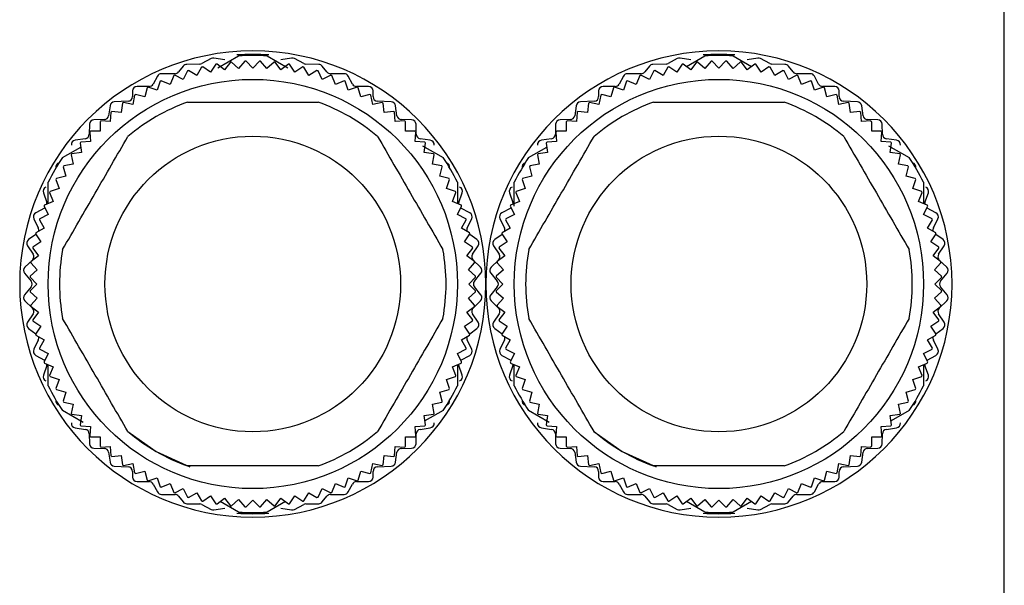
# Model space of a CAD drawing. Units: millimetres. Extents: x 443 to 4022, y 488 to 2662.
# Drawn here: x 3979 to 4022, y 1717 to 1742 of the extents above; entities that cross this region are included whole.
import ezdxf

# ---------------------------------------------------------------- set-up
doc = ezdxf.new("R2010")
doc.units = ezdxf.units.MM

msp = doc.modelspace()

# ---------------------------------------------------------------- linework, layer by layer
at = {"color": 7, "linetype": 'Continuous', "lineweight": 25}
for p, q in [((4022.5, 1714.998), (4022.5, 1744.998)), ((3987.619, 1739.914), (3987.211, 1739.691)), ((3988.215, 1739.851), (3987.743, 1739.935)), ((3987.912, 1739.502), (3988.823, 1740.028)), ((3990.077, 1740.028), (3990.988, 1739.502)), ((3991.157, 1739.935), (3990.685, 1739.851)), ((3991.689, 1739.691), (3991.281, 1739.914)), ((4008.119, 1739.914), (4007.711, 1739.691)), ((4008.715, 1739.851), (4008.243, 1739.935)), ((4008.518, 1739.563), (4009.323, 1740.028)), ((4010.577, 1740.028), (4011.382, 1739.563)), ((4011.657, 1739.935), (4011.185, 1739.851)), ((4012.189, 1739.691), (4011.781, 1739.914)), ((3986.394, 1739.583), (3986.186, 1739.323)), ((3986.581, 1739.368), (3986.396, 1738.994)), ((3987.123, 1739.668), (3986.547, 1739.658)), ((3986.991, 1739.174), (3986.629, 1739.383)), ((3987.2, 1739.536), (3986.991, 1739.174)), ((3987.597, 1739.315), (3987.249, 1739.547)), ((3987.829, 1739.663), (3987.597, 1739.315)), ((3988.21, 1739.416), (3987.878, 1739.671)), ((3988.464, 1739.748), (3988.21, 1739.416)), ((3988.829, 1739.477), (3988.514, 1739.753)), ((3989.104, 1739.792), (3988.829, 1739.477)), ((3989.45, 1739.498), (3989.154, 1739.793)), ((3989.746, 1739.793), (3989.45, 1739.498)), ((3990.071, 1739.477), (3989.796, 1739.792)), ((3990.386, 1739.753), (3990.071, 1739.477)), ((3990.69, 1739.416), (3990.436, 1739.748)), ((3991.022, 1739.671), (3990.69, 1739.416)), ((3991.303, 1739.315), (3991.071, 1739.663)), ((3991.651, 1739.547), (3991.303, 1739.315)), ((3991.909, 1739.174), (3991.7, 1739.536)), ((3992.353, 1739.658), (3991.777, 1739.668)), ((3992.271, 1739.383), (3991.909, 1739.174)), ((3992.504, 1738.994), (3992.319, 1739.368)), ((3992.714, 1739.323), (3992.506, 1739.583)), ((4006.894, 1739.583), (4006.686, 1739.323)), ((4007.081, 1739.368), (4006.896, 1738.994)), ((4007.623, 1739.668), (4007.047, 1739.658)), ((4007.491, 1739.174), (4007.129, 1739.383)), ((4007.7, 1739.536), (4007.491, 1739.174)), ((4008.097, 1739.315), (4007.749, 1739.547)), ((4008.329, 1739.663), (4008.097, 1739.315)), ((4008.71, 1739.416), (4008.378, 1739.671)), ((4008.964, 1739.748), (4008.71, 1739.416)), ((4009.329, 1739.477), (4009.014, 1739.753)), ((4009.604, 1739.792), (4009.329, 1739.477)), ((4009.95, 1739.498), (4009.654, 1739.793)), ((4010.246, 1739.793), (4009.95, 1739.498)), ((4010.571, 1739.477), (4010.296, 1739.792)), ((4010.886, 1739.753), (4010.571, 1739.477)), ((4011.19, 1739.416), (4010.936, 1739.748)), ((4011.522, 1739.671), (4011.19, 1739.416)), ((4011.803, 1739.315), (4011.571, 1739.663)), ((4012.151, 1739.547), (4011.803, 1739.315)), ((4012.409, 1739.174), (4012.2, 1739.536)), ((4012.853, 1739.658), (4012.277, 1739.668)), ((4012.771, 1739.383), (4012.409, 1739.174)), ((4013.004, 1738.994), (4012.819, 1739.368)), ((4013.214, 1739.323), (4013.006, 1739.583)), ((3985.254, 1739.142), (3985.066, 1738.793)), ((3985.815, 1738.775), (3985.428, 1738.934)), ((3986.03, 1739.248), (3985.43, 1739.248)), ((3985.974, 1739.161), (3985.815, 1738.775)), ((3986.396, 1738.994), (3986.021, 1739.178)), ((3992.879, 1739.178), (3992.504, 1738.994)), ((3993.47, 1739.248), (3992.87, 1739.248)), ((3993.085, 1738.775), (3992.926, 1739.161)), ((3993.472, 1738.934), (3993.085, 1738.775)), ((3993.834, 1738.793), (3993.646, 1739.142)), ((4005.754, 1739.142), (4005.566, 1738.793)), ((4006.315, 1738.775), (4005.928, 1738.934)), ((4006.53, 1739.248), (4005.93, 1739.248)), ((4006.474, 1739.161), (4006.315, 1738.775)), ((4006.896, 1738.994), (4006.521, 1739.178)), ((4013.379, 1739.178), (4013.004, 1738.994)), ((4013.97, 1739.248), (4013.37, 1739.248)), ((4013.585, 1738.775), (4013.426, 1739.161)), ((4013.972, 1738.934), (4013.585, 1738.775)), ((4014.334, 1738.793), (4014.146, 1739.142)), ((3984.89, 1738.688), (3984.36, 1738.688)), ((3984.808, 1738.629), (3984.7, 1738.225)), ((3985.248, 1738.518), (3984.852, 1738.652)), ((3985.383, 1738.914), (3985.248, 1738.518)), ((3993.652, 1738.518), (3993.517, 1738.914)), ((3994.048, 1738.652), (3993.652, 1738.518)), ((3994.54, 1738.688), (3994.01, 1738.688)), ((3994.2, 1738.225), (3994.092, 1738.629)), ((4005.39, 1738.688), (4004.86, 1738.688)), ((4005.308, 1738.629), (4005.2, 1738.225)), ((4005.748, 1738.518), (4005.352, 1738.652)), ((4005.883, 1738.914), (4005.748, 1738.518)), ((4014.152, 1738.518), (4014.017, 1738.914)), ((4014.548, 1738.652), (4014.152, 1738.518)), ((4015.04, 1738.688), (4014.51, 1738.688)), ((4014.7, 1738.225), (4014.592, 1738.629)), ((3984.16, 1738.488), (3984.16, 1738.238)), ((3984.254, 1738.307), (3984.172, 1737.897)), ((3984.7, 1738.225), (3984.296, 1738.333)), ((3994.604, 1738.333), (3994.2, 1738.225)), ((3994.728, 1737.897), (3994.646, 1738.307)), ((3994.74, 1738.238), (3994.74, 1738.488)), ((4004.66, 1738.488), (4004.66, 1738.238)), ((4004.754, 1738.307), (4004.672, 1737.897)), ((4005.2, 1738.225), (4004.796, 1738.333)), ((4015.104, 1738.333), (4014.7, 1738.225)), ((4015.228, 1737.897), (4015.146, 1738.307)), ((4015.24, 1738.238), (4015.24, 1738.488)), ((3983.172, 1737.837), (3983.108, 1737.399)), ((3983.97, 1738.038), (3983.36, 1738.007)), ((3983.721, 1737.949), (3983.667, 1737.535)), ((3984.172, 1737.897), (3983.762, 1737.978)), ((3995.138, 1737.978), (3994.728, 1737.897)), ((3995.54, 1738.007), (3994.93, 1738.038)), ((3995.233, 1737.535), (3995.179, 1737.949)), ((3995.792, 1737.399), (3995.728, 1737.837)), ((4003.672, 1737.837), (4003.608, 1737.399)), ((4004.47, 1738.038), (4003.86, 1738.007)), ((4004.221, 1737.949), (4004.167, 1737.535)), ((4004.672, 1737.897), (4004.262, 1737.978)), ((4015.638, 1737.978), (4015.228, 1737.897)), ((4016.04, 1738.007), (4015.43, 1738.038)), ((4015.733, 1737.535), (4015.679, 1737.949)), ((4016.292, 1737.399), (4016.228, 1737.837)), ((3982.914, 1737.228), (3982.466, 1737.218)), ((3983.214, 1737.557), (3983.186, 1737.14)), ((3983.667, 1737.535), (3983.252, 1737.589)), ((3995.648, 1737.589), (3995.233, 1737.535)), ((3995.714, 1737.14), (3995.686, 1737.557)), ((3996.434, 1737.218), (3995.986, 1737.228)), ((4003.414, 1737.228), (4002.966, 1737.218)), ((4003.714, 1737.557), (4003.686, 1737.14)), ((4004.167, 1737.535), (4003.752, 1737.589)), ((4016.148, 1737.589), (4015.733, 1737.535)), ((4016.214, 1737.14), (4016.186, 1737.557)), ((4016.934, 1737.218), (4016.486, 1737.228)), ((3982.27, 1737.022), (3982.26, 1736.583)), ((3982.732, 1737.133), (3982.732, 1736.715)), ((3983.186, 1737.14), (3982.769, 1737.168)), ((3996.131, 1737.168), (3995.714, 1737.14)), ((3996.168, 1736.715), (3996.168, 1737.133)), ((3996.64, 1736.583), (3996.63, 1737.022)), ((4002.77, 1737.022), (4002.76, 1736.583)), ((4003.232, 1737.133), (4003.232, 1736.715)), ((4003.686, 1737.14), (4003.269, 1737.168)), ((4016.631, 1737.168), (4016.214, 1737.14)), ((4016.668, 1736.715), (4016.668, 1737.133)), ((4017.14, 1736.583), (4017.13, 1737.022)), ((3982.088, 1736.39), (3981.642, 1736.326)), ((3982.28, 1736.679), (3982.308, 1736.261)), ((3982.732, 1736.715), (3982.315, 1736.715)), ((3996.585, 1736.715), (3996.168, 1736.715)), ((3996.592, 1736.261), (3996.62, 1736.679)), ((3997.258, 1736.326), (3996.812, 1736.39)), ((4002.588, 1736.39), (4002.142, 1736.326)), ((4002.78, 1736.679), (4002.808, 1736.261)), ((4003.232, 1736.715), (4002.815, 1736.715)), ((4017.085, 1736.715), (4016.668, 1736.715)), ((4017.092, 1736.261), (4017.12, 1736.679)), ((4017.758, 1736.326), (4017.312, 1736.39)), ((3981.077, 1735.556), (3981.882, 1736.02)), ((3981.859, 1736.195), (3981.913, 1735.781)), ((3982.308, 1736.261), (3981.89, 1736.234)), ((3997.01, 1736.234), (3996.592, 1736.261)), ((3996.912, 1736.082), (3997.823, 1735.556)), ((3996.987, 1735.781), (3997.041, 1736.195)), ((4001.577, 1735.556), (4002.382, 1736.02)), ((4002.359, 1736.195), (4002.413, 1735.781)), ((4002.808, 1736.261), (4002.39, 1736.234)), ((4017.51, 1736.234), (4017.092, 1736.261)), ((4017.412, 1736.082), (4018.323, 1735.556)), ((4017.487, 1735.781), (4017.541, 1736.195)), ((3981.469, 1735.686), (3981.551, 1735.276)), ((3981.913, 1735.781), (3981.499, 1735.726)), ((3997.401, 1735.726), (3996.987, 1735.781)), ((3997.349, 1735.276), (3997.431, 1735.686)), ((4001.969, 1735.686), (4002.051, 1735.276)), ((4002.413, 1735.781), (4001.999, 1735.726)), ((4017.901, 1735.726), (4017.487, 1735.781)), ((4017.849, 1735.276), (4017.931, 1735.686)), ((3981.115, 1735.151), (3981.223, 1734.748)), ((3981.551, 1735.276), (3981.141, 1735.194)), ((3997.759, 1735.194), (3997.349, 1735.276)), ((3997.677, 1734.748), (3997.785, 1735.151)), ((4001.615, 1735.151), (4001.723, 1734.748)), ((4002.051, 1735.276), (4001.641, 1735.194)), ((4018.259, 1735.194), (4017.849, 1735.276)), ((4018.177, 1734.748), (4018.285, 1735.151)), ((3981.223, 1734.748), (3980.819, 1734.64)), ((3998.081, 1734.64), (3997.677, 1734.748)), ((4001.723, 1734.748), (4001.319, 1734.64)), ((4018.581, 1734.64), (4018.177, 1734.748)), ((3980.45, 1733.541), (3980.45, 1734.47)), ((3980.93, 1734.199), (3980.534, 1734.065)), ((3980.795, 1734.595), (3980.93, 1734.199)), ((3997.97, 1734.199), (3998.105, 1734.595)), ((3998.366, 1734.065), (3997.97, 1734.199)), ((3998.45, 1734.47), (3998.45, 1733.547)), ((4000.95, 1733.418), (4000.95, 1734.47)), ((4001.43, 1734.199), (4001.034, 1734.065)), ((4001.295, 1734.595), (4001.43, 1734.199)), ((4018.47, 1734.199), (4018.605, 1734.595)), ((4018.866, 1734.065), (4018.47, 1734.199)), ((4018.95, 1734.47), (4018.95, 1733.547)), ((3980.241, 1734.012), (3980.389, 1733.583)), ((3980.513, 1734.019), (3980.673, 1733.633)), ((3998.227, 1733.633), (3998.387, 1734.019)), ((3998.511, 1733.583), (3998.659, 1734.012)), ((4000.741, 1734.012), (4000.889, 1733.583)), ((4001.013, 1734.019), (4001.173, 1733.633)), ((4018.727, 1733.633), (4018.887, 1734.019)), ((4019.011, 1733.583), (4019.159, 1734.012)), ((3980.294, 1733.341), (3979.906, 1733.134)), ((3980.269, 1733.426), (3980.454, 1733.051)), ((3980.673, 1733.633), (3980.287, 1733.473)), ((3980.294, 1733.341), (3980.307, 1733.349)), ((3998.613, 1733.473), (3998.227, 1733.633)), ((3998.446, 1733.051), (3998.631, 1733.426)), ((3998.593, 1733.349), (3998.606, 1733.341)), ((3998.994, 1733.134), (3998.606, 1733.341)), ((4000.794, 1733.341), (4000.406, 1733.134)), ((4000.769, 1733.426), (4000.954, 1733.051)), ((4001.173, 1733.633), (4000.787, 1733.473)), ((4000.794, 1733.341), (4000.807, 1733.349)), ((4019.113, 1733.473), (4018.727, 1733.633)), ((4018.946, 1733.051), (4019.131, 1733.426)), ((4019.093, 1733.349), (4019.106, 1733.341)), ((4019.494, 1733.134), (4019.106, 1733.341)), ((3979.821, 1732.869), (3980.019, 1732.466)), ((3980.454, 1733.051), (3980.079, 1732.867)), ((3998.821, 1732.867), (3998.446, 1733.051)), ((3998.881, 1732.466), (3999.079, 1732.869)), ((4000.321, 1732.869), (4000.519, 1732.466)), ((4000.954, 1733.051), (4000.579, 1732.867)), ((4019.321, 1732.867), (4018.946, 1733.051)), ((4019.381, 1732.466), (4019.579, 1732.869)), ((3980.274, 1732.456), (3979.912, 1732.247)), ((3980.065, 1732.818), (3980.274, 1732.456)), ((3998.626, 1732.456), (3998.835, 1732.818)), ((3998.988, 1732.247), (3998.626, 1732.456)), ((4000.774, 1732.456), (4000.412, 1732.247)), ((4000.565, 1732.818), (4000.774, 1732.456)), ((4019.126, 1732.456), (4019.335, 1732.818)), ((4019.488, 1732.247), (4019.126, 1732.456)), ((3979.911, 1732.182), (3979.592, 1731.949)), ((3979.9, 1732.199), (3980.133, 1731.851)), ((3998.767, 1731.851), (3999, 1732.199)), ((3999.308, 1731.949), (3998.989, 1732.182)), ((4000.411, 1732.182), (4000.092, 1731.949)), ((4000.4, 1732.199), (4000.633, 1731.851)), ((4019.267, 1731.851), (4019.5, 1732.199)), ((4019.808, 1731.949), (4019.489, 1732.182)), ((3979.543, 1731.678), (3979.787, 1731.308)), ((3979.777, 1731.569), (3980.031, 1731.238)), ((3980.133, 1731.851), (3979.785, 1731.619)), ((3999.115, 1731.619), (3998.767, 1731.851)), ((3998.869, 1731.238), (3999.123, 1731.569)), ((3999.113, 1731.308), (3999.357, 1731.678)), ((4000.043, 1731.678), (4000.287, 1731.308)), ((4000.277, 1731.569), (4000.531, 1731.238)), ((4000.633, 1731.851), (4000.285, 1731.619)), ((4019.615, 1731.619), (4019.267, 1731.851)), ((4019.369, 1731.238), (4019.623, 1731.569)), ((4019.613, 1731.308), (4019.857, 1731.678)), ((3980.031, 1731.238), (3979.7, 1730.983)), ((3999.2, 1730.983), (3998.869, 1731.238)), ((4000.531, 1731.238), (4000.2, 1730.983)), ((4019.7, 1730.983), (4019.369, 1731.238)), ((3979.758, 1731.053), (3979.432, 1730.743)), ((3979.695, 1730.933), (3979.97, 1730.619)), ((3998.93, 1730.619), (3999.205, 1730.933)), ((3999.468, 1730.743), (3999.142, 1731.053)), ((4000.258, 1731.053), (3999.932, 1730.743)), ((4000.195, 1730.933), (4000.47, 1730.619)), ((4019.43, 1730.619), (4019.705, 1730.933)), ((4019.968, 1730.743), (4019.642, 1731.053)), ((3979.417, 1730.469), (3979.703, 1730.126)), ((3979.654, 1730.293), (3979.95, 1729.998)), ((3979.97, 1730.619), (3979.656, 1730.343)), ((3999.244, 1730.343), (3998.93, 1730.619)), ((3998.95, 1729.998), (3999.246, 1730.293)), ((3999.197, 1730.126), (3999.483, 1730.469)), ((3999.917, 1730.469), (4000.203, 1730.126)), ((4000.154, 1730.293), (4000.45, 1729.998)), ((4000.47, 1730.619), (4000.156, 1730.343)), ((4019.744, 1730.343), (4019.43, 1730.619)), ((4019.45, 1729.998), (4019.746, 1730.293)), ((4019.697, 1730.126), (4019.983, 1730.469)), ((3979.703, 1729.869), (3979.417, 1729.526)), ((3979.95, 1729.998), (3979.654, 1729.702)), ((3999.246, 1729.702), (3998.95, 1729.998)), ((3999.483, 1729.526), (3999.197, 1729.869)), ((4000.203, 1729.869), (3999.917, 1729.526)), ((4000.45, 1729.998), (4000.154, 1729.702)), ((4019.746, 1729.702), (4019.45, 1729.998)), ((4019.983, 1729.526), (4019.697, 1729.869)), ((3979.656, 1729.652), (3979.97, 1729.376)), ((3998.93, 1729.376), (3999.244, 1729.652)), ((4000.156, 1729.652), (4000.47, 1729.376)), ((4019.43, 1729.376), (4019.744, 1729.652)), ((3979.432, 1729.253), (3979.758, 1728.943)), ((3979.97, 1729.376), (3979.695, 1729.062)), ((3979.7, 1729.012), (3980.031, 1728.758)), ((3998.869, 1728.758), (3999.2, 1729.012)), ((3999.205, 1729.062), (3998.93, 1729.376)), ((3999.142, 1728.943), (3999.468, 1729.253)), ((3999.932, 1729.253), (4000.258, 1728.943)), ((4000.47, 1729.376), (4000.195, 1729.062)), ((4000.2, 1729.012), (4000.531, 1728.758)), ((4019.369, 1728.758), (4019.7, 1729.012)), ((4019.705, 1729.062), (4019.43, 1729.376)), ((4019.642, 1728.943), (4019.968, 1729.253)), ((3979.787, 1728.688), (3979.543, 1728.318)), ((3980.031, 1728.758), (3979.777, 1728.426)), ((3999.123, 1728.426), (3998.869, 1728.758)), ((3999.357, 1728.318), (3999.113, 1728.688)), ((4000.287, 1728.688), (4000.043, 1728.318)), ((4000.531, 1728.758), (4000.277, 1728.426)), ((4019.623, 1728.426), (4019.369, 1728.758)), ((4019.857, 1728.318), (4019.613, 1728.688)), ((3979.785, 1728.377), (3980.133, 1728.144)), ((3980.133, 1728.144), (3979.9, 1727.797)), ((3998.767, 1728.144), (3999.115, 1728.377)), ((3999, 1727.797), (3998.767, 1728.144)), ((4000.285, 1728.377), (4000.633, 1728.144)), ((4000.633, 1728.144), (4000.4, 1727.797)), ((4019.267, 1728.144), (4019.615, 1728.377)), ((4019.5, 1727.797), (4019.267, 1728.144)), ((3979.592, 1728.046), (3979.911, 1727.813)), ((3979.912, 1727.748), (3980.274, 1727.539)), ((3998.626, 1727.539), (3998.988, 1727.748)), ((3998.989, 1727.813), (3999.308, 1728.046)), ((4000.092, 1728.046), (4000.411, 1727.813)), ((4000.412, 1727.748), (4000.774, 1727.539)), ((4019.126, 1727.539), (4019.488, 1727.748)), ((4019.489, 1727.813), (4019.808, 1728.046)), ((3980.019, 1727.529), (3979.821, 1727.126)), ((3980.274, 1727.539), (3980.065, 1727.177)), ((3998.835, 1727.177), (3998.626, 1727.539)), ((3999.079, 1727.126), (3998.881, 1727.529)), ((4000.519, 1727.529), (4000.321, 1727.126)), ((4000.774, 1727.539), (4000.565, 1727.177)), ((4019.335, 1727.177), (4019.126, 1727.539)), ((4019.579, 1727.126), (4019.381, 1727.529)), ((3979.906, 1726.861), (3980.294, 1726.654)), ((3980.079, 1727.129), (3980.454, 1726.944)), ((3980.454, 1726.944), (3980.269, 1726.569)), ((3998.446, 1726.944), (3998.821, 1727.129)), ((3998.631, 1726.569), (3998.446, 1726.944)), ((3998.606, 1726.654), (3998.994, 1726.861)), ((4000.406, 1726.861), (4000.794, 1726.654)), ((4000.579, 1727.129), (4000.954, 1726.944)), ((4000.954, 1726.944), (4000.769, 1726.569)), ((4018.946, 1726.944), (4019.321, 1727.129)), ((4019.131, 1726.569), (4018.946, 1726.944)), ((4019.106, 1726.654), (4019.494, 1726.861)), ((3980.389, 1726.412), (3980.241, 1725.983)), ((3980.287, 1726.522), (3980.673, 1726.362)), ((3980.307, 1726.646), (3980.294, 1726.654)), ((3980.45, 1725.525), (3980.45, 1726.448)), ((3998.227, 1726.362), (3998.613, 1726.522)), ((3998.45, 1726.455), (3998.45, 1725.525)), ((3998.659, 1725.983), (3998.511, 1726.412)), ((3998.606, 1726.654), (3998.593, 1726.646)), ((4000.889, 1726.412), (4000.741, 1725.983)), ((4000.787, 1726.522), (4001.173, 1726.362)), ((4000.807, 1726.646), (4000.794, 1726.654)), ((4000.95, 1725.525), (4000.95, 1726.448)), ((4018.727, 1726.362), (4019.113, 1726.522)), ((4018.95, 1726.455), (4018.95, 1725.525)), ((4019.159, 1725.983), (4019.011, 1726.412)), ((4019.106, 1726.654), (4019.093, 1726.646)), ((3980.673, 1726.362), (3980.513, 1725.976)), ((3998.387, 1725.976), (3998.227, 1726.362)), ((4001.173, 1726.362), (4001.013, 1725.976)), ((4018.887, 1725.976), (4018.727, 1726.362)), ((3980.534, 1725.93), (3980.93, 1725.796)), ((3980.93, 1725.796), (3980.795, 1725.4)), ((3997.97, 1725.796), (3998.366, 1725.93)), ((3998.105, 1725.4), (3997.97, 1725.796)), ((4001.034, 1725.93), (4001.43, 1725.796)), ((4001.43, 1725.796), (4001.295, 1725.4)), ((4018.47, 1725.796), (4018.866, 1725.93)), ((4018.605, 1725.4), (4018.47, 1725.796)), ((3980.819, 1725.356), (3981.223, 1725.248)), ((3981.223, 1725.248), (3981.115, 1724.844)), ((3997.677, 1725.248), (3998.081, 1725.356)), ((3997.785, 1724.844), (3997.677, 1725.248)), ((4001.319, 1725.356), (4001.723, 1725.248)), ((4001.723, 1725.248), (4001.615, 1724.844)), ((4018.177, 1725.248), (4018.581, 1725.356)), ((4018.285, 1724.844), (4018.177, 1725.248)), ((3981.141, 1724.801), (3981.551, 1724.72)), ((3981.551, 1724.72), (3981.469, 1724.31)), ((3997.349, 1724.72), (3997.759, 1724.801)), ((3997.431, 1724.31), (3997.349, 1724.72)), ((4001.641, 1724.801), (4002.051, 1724.72)), ((4002.051, 1724.72), (4001.969, 1724.31)), ((4017.849, 1724.72), (4018.259, 1724.801)), ((4017.931, 1724.31), (4017.849, 1724.72)), ((3981.988, 1723.914), (3981.077, 1724.44)), ((3981.499, 1724.269), (3981.913, 1724.214)), ((3981.913, 1724.214), (3981.859, 1723.8)), ((3996.987, 1724.214), (3997.401, 1724.269)), ((3997.041, 1723.8), (3996.987, 1724.214)), ((3997.823, 1724.44), (3997.018, 1723.975)), ((4002.488, 1723.914), (4001.577, 1724.44)), ((4001.999, 1724.269), (4002.413, 1724.214)), ((4002.413, 1724.214), (4002.359, 1723.8)), ((4017.487, 1724.214), (4017.901, 1724.269)), ((4017.541, 1723.8), (4017.487, 1724.214)), ((4018.323, 1724.44), (4017.518, 1723.975)), ((3981.642, 1723.67), (3982.088, 1723.606)), ((3981.89, 1723.761), (3982.308, 1723.734)), ((3982.26, 1723.412), (3982.27, 1722.973)), ((3982.308, 1723.734), (3982.28, 1723.317)), ((3996.592, 1723.734), (3997.01, 1723.761)), ((3996.62, 1723.317), (3996.592, 1723.734)), ((3996.63, 1722.973), (3996.64, 1723.412)), ((3996.812, 1723.606), (3997.258, 1723.67)), ((4002.142, 1723.67), (4002.588, 1723.606)), ((4002.39, 1723.761), (4002.808, 1723.734)), ((4002.76, 1723.412), (4002.77, 1722.973)), ((4002.808, 1723.734), (4002.78, 1723.317)), ((4017.092, 1723.734), (4017.51, 1723.761)), ((4017.12, 1723.317), (4017.092, 1723.734)), ((4017.13, 1722.973), (4017.14, 1723.412)), ((4017.312, 1723.606), (4017.758, 1723.67)), ((3982.315, 1723.28), (3982.732, 1723.28)), ((3982.732, 1723.28), (3982.732, 1722.862)), ((3996.168, 1723.28), (3996.585, 1723.28)), ((3996.168, 1722.862), (3996.168, 1723.28)), ((4002.815, 1723.28), (4003.232, 1723.28)), ((4003.232, 1723.28), (4003.232, 1722.862)), ((4016.668, 1723.28), (4017.085, 1723.28)), ((4016.668, 1722.862), (4016.668, 1723.28)), ((3982.466, 1722.778), (3982.914, 1722.768)), ((3982.769, 1722.828), (3983.186, 1722.855)), ((3983.108, 1722.597), (3983.172, 1722.159)), ((3983.186, 1722.855), (3983.214, 1722.438)), ((3995.686, 1722.438), (3995.714, 1722.855)), ((3995.714, 1722.855), (3996.131, 1722.828)), ((3995.728, 1722.159), (3995.792, 1722.597)), ((3995.986, 1722.768), (3996.434, 1722.778)), ((4002.966, 1722.778), (4003.414, 1722.768)), ((4003.269, 1722.828), (4003.686, 1722.855)), ((4003.608, 1722.597), (4003.672, 1722.159)), ((4003.686, 1722.855), (4003.714, 1722.438)), ((4016.186, 1722.438), (4016.214, 1722.855)), ((4016.214, 1722.855), (4016.631, 1722.828)), ((4016.228, 1722.159), (4016.292, 1722.597)), ((4016.486, 1722.768), (4016.934, 1722.778)), ((3983.252, 1722.406), (3983.667, 1722.461)), ((3983.667, 1722.461), (3983.721, 1722.046)), ((3983.762, 1722.017), (3984.172, 1722.099)), ((3984.172, 1722.099), (3984.254, 1721.689)), ((3994.646, 1721.689), (3994.728, 1722.099)), ((3994.728, 1722.099), (3995.138, 1722.017)), ((3995.179, 1722.046), (3995.233, 1722.461)), ((3995.233, 1722.461), (3995.648, 1722.406)), ((4003.752, 1722.406), (4004.167, 1722.461)), ((4004.167, 1722.461), (4004.221, 1722.046)), ((4004.262, 1722.017), (4004.672, 1722.099)), ((4004.672, 1722.099), (4004.754, 1721.689)), ((4015.146, 1721.689), (4015.228, 1722.099)), ((4015.228, 1722.099), (4015.638, 1722.017)), ((4015.679, 1722.046), (4015.733, 1722.461)), ((4015.733, 1722.461), (4016.148, 1722.406)), ((3983.36, 1721.988), (3983.97, 1721.957)), ((3984.16, 1721.758), (3984.16, 1721.508)), ((3984.296, 1721.662), (3984.7, 1721.77)), ((3984.7, 1721.77), (3984.808, 1721.367)), ((3994.092, 1721.367), (3994.2, 1721.77)), ((3994.2, 1721.77), (3994.604, 1721.662)), ((3994.74, 1721.508), (3994.74, 1721.758)), ((3994.93, 1721.957), (3995.54, 1721.988)), ((4003.86, 1721.988), (4004.47, 1721.957)), ((4004.66, 1721.758), (4004.66, 1721.508)), ((4004.796, 1721.662), (4005.2, 1721.77)), ((4005.2, 1721.77), (4005.308, 1721.367)), ((4014.592, 1721.367), (4014.7, 1721.77)), ((4014.7, 1721.77), (4015.104, 1721.662)), ((4015.24, 1721.508), (4015.24, 1721.758)), ((4015.43, 1721.957), (4016.04, 1721.988)), ((3984.36, 1721.308), (3984.89, 1721.308)), ((3984.852, 1721.343), (3985.248, 1721.477)), ((3985.066, 1721.202), (3985.254, 1720.853)), ((3985.248, 1721.477), (3985.383, 1721.082)), ((3985.428, 1721.061), (3985.815, 1721.221)), ((3985.815, 1721.221), (3985.974, 1720.835)), ((3992.926, 1720.835), (3993.085, 1721.221)), ((3993.085, 1721.221), (3993.472, 1721.061)), ((3993.517, 1721.082), (3993.652, 1721.477)), ((3993.646, 1720.853), (3993.834, 1721.202)), ((3993.652, 1721.477), (3994.048, 1721.343)), ((3994.01, 1721.308), (3994.54, 1721.308)), ((4004.86, 1721.308), (4005.39, 1721.308)), ((4005.352, 1721.343), (4005.748, 1721.477)), ((4005.566, 1721.202), (4005.754, 1720.853)), ((4005.748, 1721.477), (4005.883, 1721.082)), ((4005.928, 1721.061), (4006.315, 1721.221)), ((4006.315, 1721.221), (4006.474, 1720.835)), ((4013.426, 1720.835), (4013.585, 1721.221)), ((4013.585, 1721.221), (4013.972, 1721.061)), ((4014.017, 1721.082), (4014.152, 1721.477)), ((4014.146, 1720.853), (4014.334, 1721.202)), ((4014.152, 1721.477), (4014.548, 1721.343)), ((4014.51, 1721.308), (4015.04, 1721.308)), ((3985.43, 1720.748), (3986.03, 1720.748)), ((3986.021, 1720.817), (3986.396, 1721.002)), ((3986.396, 1721.002), (3986.581, 1720.627)), ((3986.629, 1720.612), (3986.991, 1720.821)), ((3986.991, 1720.821), (3987.2, 1720.459)), ((3991.7, 1720.459), (3991.909, 1720.821)), ((3991.909, 1720.821), (3992.271, 1720.612)), ((3992.319, 1720.627), (3992.504, 1721.002)), ((3992.504, 1721.002), (3992.879, 1720.817)), ((3992.87, 1720.748), (3993.47, 1720.748)), ((4005.93, 1720.748), (4006.53, 1720.748)), ((4006.521, 1720.817), (4006.896, 1721.002)), ((4006.896, 1721.002), (4007.081, 1720.627)), ((4007.129, 1720.612), (4007.491, 1720.821)), ((4007.491, 1720.821), (4007.7, 1720.459)), ((4012.2, 1720.459), (4012.409, 1720.821)), ((4012.409, 1720.821), (4012.771, 1720.612)), ((4012.819, 1720.627), (4013.004, 1721.002)), ((4013.004, 1721.002), (4013.379, 1720.817)), ((4013.37, 1720.748), (4013.97, 1720.748)), ((3986.186, 1720.673), (3986.394, 1720.413)), ((3986.547, 1720.338), (3987.123, 1720.328)), ((3987.249, 1720.448), (3987.597, 1720.68)), ((3987.597, 1720.68), (3987.829, 1720.333)), ((3987.878, 1720.325), (3988.21, 1720.579)), ((3988.823, 1719.967), (3988.018, 1720.432)), ((3988.21, 1720.579), (3988.464, 1720.247)), ((3988.514, 1720.242), (3988.829, 1720.518)), ((3988.829, 1720.518), (3989.104, 1720.204)), ((3989.154, 1720.202), (3989.45, 1720.498)), ((3989.45, 1720.498), (3989.746, 1720.202)), ((3989.796, 1720.204), (3990.071, 1720.518)), ((3990.071, 1720.518), (3990.386, 1720.242)), ((3990.882, 1720.432), (3990.077, 1719.967)), ((3990.436, 1720.247), (3990.69, 1720.579)), ((3990.69, 1720.579), (3991.022, 1720.325)), ((3991.071, 1720.333), (3991.303, 1720.68)), ((3991.303, 1720.68), (3991.651, 1720.448)), ((3991.777, 1720.328), (3992.353, 1720.338)), ((3992.506, 1720.413), (3992.714, 1720.673)), ((4006.686, 1720.673), (4006.894, 1720.413)), ((4007.047, 1720.338), (4007.623, 1720.328)), ((4007.749, 1720.448), (4008.097, 1720.68)), ((4008.097, 1720.68), (4008.329, 1720.333)), ((4008.378, 1720.325), (4008.71, 1720.579)), ((4009.323, 1719.967), (4008.518, 1720.432)), ((4008.71, 1720.579), (4008.964, 1720.247)), ((4009.014, 1720.242), (4009.329, 1720.518)), ((4009.329, 1720.518), (4009.604, 1720.204)), ((4009.654, 1720.202), (4009.95, 1720.498)), ((4009.95, 1720.498), (4010.246, 1720.202)), ((4010.296, 1720.204), (4010.571, 1720.518)), ((4010.571, 1720.518), (4010.886, 1720.242)), ((4011.382, 1720.432), (4010.577, 1719.967)), ((4010.936, 1720.247), (4011.19, 1720.579)), ((4011.19, 1720.579), (4011.522, 1720.325)), ((4011.571, 1720.333), (4011.803, 1720.68)), ((4011.803, 1720.68), (4012.151, 1720.448)), ((4012.277, 1720.328), (4012.853, 1720.338)), ((4013.006, 1720.413), (4013.214, 1720.673)), ((3987.211, 1720.304), (3987.619, 1720.081)), ((3987.743, 1720.061), (3988.215, 1720.145)), ((3990.685, 1720.145), (3991.157, 1720.061)), ((3991.281, 1720.081), (3991.689, 1720.304)), ((4007.711, 1720.304), (4008.119, 1720.081)), ((4008.243, 1720.061), (4008.715, 1720.145)), ((4011.185, 1720.145), (4011.657, 1720.061)), ((4011.781, 1720.081), (4012.189, 1720.304))]:
    msp.add_line(p, q, dxfattribs=at)
at = {"color": 7, "linetype": 'Continuous', "lineweight": 25, "flags": 128}
for points in [[(3980.4, 1733.52), (3980.398, 1733.549), (3980.389, 1733.583)], [(3998.511, 1733.583), (3998.502, 1733.549), (3998.5, 1733.52)], [(4000.9, 1733.52), (4000.898, 1733.549), (4000.889, 1733.583)], [(4019.011, 1733.583), (4019.002, 1733.549), (4019, 1733.52)], [(3980.389, 1726.412), (3980.398, 1726.447), (3980.4, 1726.475)], [(3998.5, 1726.475), (3998.502, 1726.447), (3998.511, 1726.412)], [(4000.889, 1726.412), (4000.898, 1726.447), (4000.9, 1726.475)], [(4019, 1726.475), (4019.002, 1726.447), (4019.011, 1726.412)], [(3983.951, 1723.516), (3985.2, 1722.636), (3986.685, 1721.96)], [(4004.451, 1723.516), (4005.7, 1722.636), (4007.185, 1721.96)]]:
    msp.add_lwpolyline(points, dxfattribs=at)
at = {"color": 7, "linetype": 'Continuous', "lineweight": 25}
for centre, radius in [((3989.45, 1729.998), 9), ((4009.95, 1729.998), 9), ((3989.45, 1729.998), 6.5), ((4009.95, 1729.998), 6.5)]:
    msp.add_circle(centre, radius, dxfattribs=at)
for centre, radius, start, end in [((3989.45, 1729.998), 10.25, 0, 180), ((4009.95, 1729.998), 10.25, 0, 180), ((3987.71, 1739.748), 0.19, 79.9059, 118.7225), ((3989.45, 1730.048), 10.05, 86.006, 93.994), ((3989.45, 1729.998), 10.05, 86.4244, 93.5756), ((3991.19, 1739.748), 0.19, 61.2775, 100.0941), ((4008.21, 1739.748), 0.19, 79.9059, 118.7225), ((4009.95, 1730.048), 10.05, 86.006, 93.994), ((4009.95, 1729.998), 10.05, 86.4244, 93.5756), ((4011.69, 1739.748), 0.19, 61.2775, 100.0941), ((3986.55, 1739.458), 0.2, 90.9991, 141.3738), ((3989.45, 1729.998), 9.8, 106.7282, 107.0218), ((3987.12, 1739.858), 0.19, 270.9991, 298.7225), ((3989.45, 1729.998), 9.8, 102.9782, 103.2718), ((3989.45, 1729.998), 9.8, 99.2282, 99.5218), ((3989.45, 1729.998), 9.8, 95.4782, 95.7718), ((3989.45, 1729.998), 9.8, 91.7282, 92.0218), ((3989.45, 1729.998), 9.8, 87.9782, 88.2718), ((3989.45, 1729.998), 9.8, 84.2282, 84.5218), ((3989.45, 1729.998), 9.8, 80.4782, 80.7718), ((3989.45, 1729.998), 9.8, 76.7282, 77.0218), ((3991.78, 1739.858), 0.19, 241.2775, 269.0009), ((3989.45, 1729.998), 9.8, 72.9782, 73.2718), ((3992.35, 1739.458), 0.2, 38.6262, 89.0009), ((4007.05, 1739.458), 0.2, 90.9991, 141.3738), ((4009.95, 1729.998), 9.8, 106.7282, 107.0218), ((4007.62, 1739.858), 0.19, 270.9991, 298.7225), ((4009.95, 1729.998), 9.8, 102.9782, 103.2718), ((4009.95, 1729.998), 9.8, 99.2282, 99.5218), ((4009.95, 1729.998), 9.8, 95.4782, 95.7718), ((4009.95, 1729.998), 9.8, 91.7282, 92.0218), ((4009.95, 1729.998), 9.8, 87.9782, 88.2718), ((4009.95, 1729.998), 9.8, 84.2282, 84.5218), ((4009.95, 1729.998), 9.8, 80.4782, 80.7718), ((4009.95, 1729.998), 9.8, 76.7282, 77.0218), ((4012.28, 1739.858), 0.19, 241.2775, 269.0009), ((4009.95, 1729.998), 9.8, 72.9782, 73.2718), ((4012.85, 1739.458), 0.2, 38.6262, 89.0009), ((3985.43, 1739.048), 0.2, 90, 151.7572), ((3989.45, 1729.998), 9.8, 114.2282, 114.5218), ((3989.45, 1729.998), 9.8, 110.4782, 110.7718), ((3986.03, 1739.448), 0.2, 270, 321.3738), ((3992.87, 1739.448), 0.2, 218.6262, 270), ((3989.45, 1729.998), 9.8, 69.2282, 69.5218), ((3993.47, 1739.048), 0.2, 28.2428, 90), ((3989.45, 1729.998), 9.8, 65.4782, 65.7718), ((4005.93, 1739.048), 0.2, 90, 151.7572), ((4009.95, 1729.998), 9.8, 114.2282, 114.5218), ((4009.95, 1729.998), 9.8, 110.4782, 110.7718), ((4006.53, 1739.448), 0.2, 270, 321.3738), ((4013.37, 1739.448), 0.2, 218.6262, 270), ((4009.95, 1729.998), 9.8, 69.2282, 69.5218), ((4013.97, 1739.048), 0.2, 28.2428, 90), ((4009.95, 1729.998), 9.8, 65.4782, 65.7718), ((3984.36, 1738.488), 0.2, 90, 180), ((3989.45, 1729.998), 9.8, 117.9782, 118.2718), ((3984.89, 1738.888), 0.2, 270, 331.7572), ((3994.01, 1738.888), 0.2, 208.2428, 270), ((3989.45, 1729.998), 9.8, 61.7282, 62.0218), ((3994.54, 1738.488), 0.2, 0, 90), ((4004.86, 1738.488), 0.2, 90, 180), ((4009.95, 1729.998), 9.8, 117.9782, 118.2718), ((4005.39, 1738.888), 0.2, 270, 331.7572), ((4014.51, 1738.888), 0.2, 208.2428, 270), ((4009.95, 1729.998), 9.8, 61.7282, 62.0218), ((4015.04, 1738.488), 0.2, 0, 90), ((3983.96, 1738.238), 0.2, 272.8624, 0), ((3989.45, 1729.998), 9.8, 121.7282, 122.0218), ((3989.45, 1729.998), 9.8, 57.9782, 58.2718), ((3994.94, 1738.238), 0.2, 180, 267.1376), ((4004.46, 1738.238), 0.2, 272.8624, 0), ((4009.95, 1729.998), 9.8, 121.7282, 122.0218), ((4009.95, 1729.998), 9.8, 57.9782, 58.2718), ((4015.44, 1738.238), 0.2, 180, 267.1376), ((3983.37, 1737.808), 0.2, 92.8624, 171.6577), ((3989.45, 1729.998), 9.8, 125.4782, 125.7718), ((3989.45, 1729.998), 8.5, 109.7499, 130.2501), ((3989.45, 1729.998), 8.5, 49.7499, 70.2501), ((3989.45, 1729.998), 9.8, 54.2282, 54.5218), ((3995.53, 1737.808), 0.2, 8.3423, 87.1376), ((4003.87, 1737.808), 0.2, 92.8624, 171.6577), ((4009.95, 1729.998), 9.8, 125.4782, 125.7718), ((4009.95, 1729.998), 8.5, 109.7499, 130.2501), ((4009.95, 1729.998), 8.5, 49.7499, 70.2501), ((4009.95, 1729.998), 9.8, 54.2282, 54.5218), ((4016.03, 1737.808), 0.2, 8.3423, 87.1376), ((3982.47, 1737.018), 0.2, 91.2888, 178.6819), ((3982.91, 1737.428), 0.2, 271.2888, 351.6577), ((3989.45, 1729.998), 9.8, 129.2282, 129.5218), ((3989.45, 1729.998), 9.8, 50.4782, 50.7718), ((3995.99, 1737.428), 0.2, 188.3423, 268.7112), ((3996.43, 1737.018), 0.2, 1.3181, 88.7112), ((4002.97, 1737.018), 0.2, 91.2888, 178.6819), ((4003.41, 1737.428), 0.2, 271.2888, 351.6577), ((4009.95, 1729.998), 9.8, 129.2282, 129.5218), ((4009.95, 1729.998), 9.8, 50.4782, 50.7718), ((4016.49, 1737.428), 0.2, 188.3423, 268.7112), ((4016.93, 1737.018), 0.2, 1.3181, 88.7112), ((3989.45, 1729.998), 9.8, 132.9782, 133.2718), ((3989.45, 1729.998), 9.8, 46.7282, 47.0218), ((4009.95, 1729.998), 9.8, 132.9782, 133.2718), ((4009.95, 1729.998), 9.8, 46.7282, 47.0218), ((3982.06, 1736.588), 0.2, 278.1583, 358.6819), ((3989.45, 1729.998), 9.8, 136.7282, 137.0218), ((3989.45, 1729.998), 9.8, 42.9782, 43.2718), ((3996.84, 1736.588), 0.2, 181.3181, 261.8417), ((4002.56, 1736.588), 0.2, 278.1583, 358.6819), ((4009.95, 1729.998), 9.8, 136.7282, 137.0218), ((4009.95, 1729.998), 9.8, 42.9782, 43.2718), ((4017.34, 1736.588), 0.2, 181.3181, 261.8417), ((3981.67, 1736.128), 0.2, 98.1583, 186.0888), ((3989.45, 1729.998), 9.8, 140.4782, 140.7718), ((3989.45, 1729.998), 9.8, 39.2282, 39.5218), ((3997.23, 1736.128), 0.2, 353.9112, 81.8417), ((4002.17, 1736.128), 0.2, 98.1583, 186.0888), ((4009.95, 1729.998), 9.8, 140.4782, 140.7718), ((4009.95, 1729.998), 9.8, 39.2282, 39.5218), ((4017.73, 1736.128), 0.2, 353.9112, 81.8417), ((3989.45, 1729.998), 10.05, 146.4244, 153.5756), ((3989.45, 1729.998), 9.8, 144.2282, 144.5218), ((3989.45, 1729.998), 9.8, 35.4782, 35.7718), ((3989.45, 1729.998), 10.05, 26.4244, 33.5756), ((4009.95, 1729.998), 10.05, 146.4244, 153.5756), ((4009.95, 1729.998), 9.8, 144.2282, 144.5218), ((4009.95, 1729.998), 9.8, 35.4782, 35.7718), ((4009.95, 1729.998), 10.05, 26.4244, 33.5756), ((3980.99, 1735.138), 0.2, 107.3437, 190.0935), ((3989.45, 1729.998), 9.8, 147.9782, 148.2718), ((3989.45, 1729.998), 9.8, 31.7282, 32.0218), ((3997.91, 1735.138), 0.2, 349.9065, 72.6563), ((4001.49, 1735.138), 0.2, 107.3437, 190.0935), ((4009.95, 1729.998), 9.8, 147.9782, 148.2718), ((4009.95, 1729.998), 9.8, 31.7282, 32.0218), ((4018.41, 1735.138), 0.2, 349.9065, 72.6563), ((3989.45, 1729.998), 9.8, 151.7282, 152.0218), ((3989.45, 1729.998), 9.8, 27.9782, 28.2718), ((4009.95, 1729.998), 9.8, 151.7282, 152.0218), ((4009.95, 1729.998), 9.8, 27.9782, 28.2718), ((3980.43, 1734.078), 0.2, 112.4227, 199.0268), ((3998.47, 1734.078), 0.2, 340.9732, 67.5773), ((4000.93, 1734.078), 0.2, 112.4227, 199.0268), ((4018.97, 1734.078), 0.2, 340.9732, 67.5773), ((3989.45, 1729.998), 9.8, 155.4782, 155.7718), ((3989.45, 1729.998), 9.8, 24.2282, 24.5218), ((4009.95, 1729.998), 9.8, 155.4782, 155.7718), ((4009.95, 1729.998), 9.8, 24.2282, 24.5218), ((3989.45, 1729.998), 9.8, 159.2282, 159.5218), ((3989.45, 1729.998), 9.8, 20.4782, 20.7718), ((4009.95, 1729.998), 9.8, 159.2282, 159.5218), ((4009.95, 1729.998), 9.8, 20.4782, 20.7718), ((3980, 1732.958), 0.2, 118.0725, 206.2465), ((3989.45, 1729.998), 9.8, 162.9782, 163.2718), ((3989.45, 1729.998), 9.8, 16.7282, 17.0218), ((3998.9, 1732.958), 0.2, 333.7535, 61.9275), ((4000.5, 1732.958), 0.2, 118.0725, 206.2465), ((4009.95, 1729.998), 9.8, 162.9782, 163.2718), ((4009.95, 1729.998), 9.8, 16.7282, 17.0218), ((4019.4, 1732.958), 0.2, 333.7535, 61.9275), ((3979.84, 1732.378), 0.2, 342.0013, 26.2465), ((3999.06, 1732.378), 0.2, 153.7535, 197.9987), ((4000.34, 1732.378), 0.2, 342.0013, 26.2465), ((4019.56, 1732.378), 0.2, 153.7535, 197.9987), ((3989.45, 1729.998), 9.8, 166.7282, 167.0218), ((3989.45, 1729.998), 9.8, 12.9782, 13.2718), ((4009.95, 1729.998), 9.8, 166.7282, 167.0218), ((4009.95, 1729.998), 9.8, 12.9782, 13.2718), ((3979.71, 1731.788), 0.2, 126.115, 213.4104), ((3989.45, 1729.998), 9.8, 170.4782, 170.7718), ((3989.45, 1729.998), 9.8, 9.2282, 9.5218), ((3999.19, 1731.788), 0.2, 326.5896, 53.885), ((4000.21, 1731.788), 0.2, 126.115, 213.4104), ((4009.95, 1729.998), 9.8, 170.4782, 170.7718), ((4009.95, 1729.998), 9.8, 9.2282, 9.5218), ((4019.69, 1731.788), 0.2, 326.5896, 53.885), ((3979.62, 1731.198), 0.2, 313.6028, 33.4104), ((3989.45, 1729.998), 8.5, 169.7499, 190.2501), ((3989.45, 1729.998), 8.5, 349.7499, 10.2501), ((3999.28, 1731.198), 0.2, 146.5896, 226.3972), ((4000.12, 1731.198), 0.2, 313.6028, 33.4104), ((4009.95, 1729.998), 8.5, 169.7499, 190.2501), ((4009.95, 1729.998), 8.5, 349.7499, 10.2501), ((4019.78, 1731.198), 0.2, 146.5896, 226.3972), ((3979.57, 1730.598), 0.2, 133.6028, 219.8727), ((3989.45, 1729.998), 9.8, 174.2282, 174.5218), ((3989.45, 1729.998), 9.8, 5.4782, 5.7718), ((3999.33, 1730.598), 0.2, 320.1273, 46.3972), ((4000.07, 1730.598), 0.2, 133.6028, 219.8727), ((4009.95, 1729.998), 9.8, 174.2282, 174.5218), ((4009.95, 1729.998), 9.8, 5.4782, 5.7718), ((4019.83, 1730.598), 0.2, 320.1273, 46.3972), ((3989.45, 1729.998), 9.8, 177.9782, 178.2718), ((3989.45, 1729.998), 9.8, 1.7282, 2.0218), ((4009.95, 1729.998), 9.8, 177.9782, 178.2718), ((4009.95, 1729.998), 9.8, 1.7282, 2.0218), ((3989.45, 1729.998), 10.25, 180, 0), ((3979.55, 1729.998), 0.2, 320.1273, 39.8727), ((3999.35, 1729.998), 0.2, 140.1273, 219.8727), ((4009.95, 1729.998), 10.25, 180, 0), ((4000.05, 1729.998), 0.2, 320.1273, 39.8727), ((4019.85, 1729.998), 0.2, 140.1273, 219.8727), ((3979.57, 1729.398), 0.2, 140.1273, 226.3972), ((3989.45, 1729.998), 9.8, 181.7282, 182.0218), ((3989.45, 1729.998), 9.8, 357.9782, 358.2718), ((3999.33, 1729.398), 0.2, 313.6028, 39.8727), ((4000.07, 1729.398), 0.2, 140.1273, 226.3972), ((4009.95, 1729.998), 9.8, 181.7282, 182.0218), ((4009.95, 1729.998), 9.8, 357.9782, 358.2718), ((4019.83, 1729.398), 0.2, 313.6028, 39.8727), ((3989.45, 1729.998), 9.8, 185.4782, 185.7718), ((3989.45, 1729.998), 9.8, 354.2282, 354.5218), ((4009.95, 1729.998), 9.8, 185.4782, 185.7718), ((4009.95, 1729.998), 9.8, 354.2282, 354.5218), ((3979.62, 1728.798), 0.2, 326.5896, 46.3972), ((3999.28, 1728.798), 0.2, 133.6028, 213.4104), ((4000.12, 1728.798), 0.2, 326.5896, 46.3972), ((4019.78, 1728.798), 0.2, 133.6028, 213.4104), ((3979.71, 1728.208), 0.2, 146.5896, 233.885), ((3989.45, 1729.998), 9.8, 189.2282, 189.5218), ((3989.45, 1729.998), 9.8, 350.4782, 350.7718), ((3999.19, 1728.208), 0.2, 306.115, 33.4104), ((4000.21, 1728.208), 0.2, 146.5896, 233.885), ((4009.95, 1729.998), 9.8, 189.2282, 189.5218), ((4009.95, 1729.998), 9.8, 350.4782, 350.7718), ((4019.69, 1728.208), 0.2, 306.115, 33.4104), ((3989.45, 1729.998), 9.8, 192.9782, 193.2718), ((3979.84, 1727.618), 0.2, 333.7535, 17.9987), ((3999.06, 1727.618), 0.2, 162.0013, 206.2465), ((3989.45, 1729.998), 9.8, 346.7282, 347.0218), ((4009.95, 1729.998), 9.8, 192.9782, 193.2718), ((4000.34, 1727.618), 0.2, 333.7535, 17.9987), ((4019.56, 1727.618), 0.2, 162.0013, 206.2465), ((4009.95, 1729.998), 9.8, 346.7282, 347.0218), ((3980, 1727.038), 0.2, 153.7535, 241.9275), ((3989.45, 1729.998), 9.8, 196.7282, 197.0218), ((3989.45, 1729.998), 9.8, 342.9782, 343.2718), ((3998.9, 1727.038), 0.2, 298.0725, 26.2465), ((4000.5, 1727.038), 0.2, 153.7535, 241.9275), ((4009.95, 1729.998), 9.8, 196.7282, 197.0218), ((4009.95, 1729.998), 9.8, 342.9782, 343.2718), ((4019.4, 1727.038), 0.2, 298.0725, 26.2465), ((3989.45, 1729.998), 9.8, 200.4782, 200.7718), ((3989.45, 1729.998), 9.8, 339.2282, 339.5218), ((4009.95, 1729.998), 9.8, 200.4782, 200.7718), ((4009.95, 1729.998), 9.8, 339.2282, 339.5218), ((3980.43, 1725.918), 0.2, 160.9732, 247.5773), ((3989.45, 1729.998), 9.8, 204.2282, 204.5218), ((3989.45, 1729.998), 9.8, 335.4782, 335.7718), ((3998.47, 1725.918), 0.2, 292.4227, 19.0268), ((4000.93, 1725.918), 0.2, 160.9732, 247.5773), ((4009.95, 1729.998), 9.8, 204.2282, 204.5218), ((4009.95, 1729.998), 9.8, 335.4782, 335.7718), ((4018.97, 1725.918), 0.2, 292.4227, 19.0268), ((3989.45, 1729.998), 10.05, 206.4244, 213.5756), ((3989.45, 1729.998), 10.05, 326.4244, 333.5756), ((4009.95, 1729.998), 10.05, 206.4244, 213.5756), ((4009.95, 1729.998), 10.05, 326.4244, 333.5756), ((3989.45, 1729.998), 9.8, 207.9782, 208.2718), ((3989.45, 1729.998), 9.8, 331.7282, 332.0218), ((4009.95, 1729.998), 9.8, 207.9782, 208.2718), ((4009.95, 1729.998), 9.8, 331.7282, 332.0218), ((3980.99, 1724.858), 0.2, 169.9065, 252.6563), ((3989.45, 1729.998), 9.8, 211.7282, 212.0218), ((3989.45, 1729.998), 9.8, 327.9782, 328.2718), ((3997.91, 1724.858), 0.2, 287.3437, 10.0935), ((4001.49, 1724.858), 0.2, 169.9065, 252.6563), ((4009.95, 1729.998), 9.8, 211.7282, 212.0218), ((4009.95, 1729.998), 9.8, 327.9782, 328.2718), ((4018.41, 1724.858), 0.2, 287.3437, 10.0935), ((3989.45, 1729.998), 9.8, 215.4782, 215.7718), ((3989.45, 1729.998), 9.8, 324.2282, 324.5218), ((4009.95, 1729.998), 9.8, 215.4782, 215.7718), ((4009.95, 1729.998), 9.8, 324.2282, 324.5218), ((3981.67, 1723.868), 0.2, 173.9112, 261.8417), ((3989.45, 1729.998), 9.8, 219.2282, 219.5218), ((3989.45, 1729.998), 9.8, 320.4782, 320.7718), ((3997.23, 1723.868), 0.2, 278.1583, 6.0888), ((4002.17, 1723.868), 0.2, 173.9112, 261.8417), ((4009.95, 1729.998), 9.8, 219.2282, 219.5218), ((4009.95, 1729.998), 9.8, 320.4782, 320.7718), ((4017.73, 1723.868), 0.2, 278.1583, 6.0888), ((3982.06, 1723.408), 0.2, 1.3181, 81.8417), ((3989.45, 1729.998), 8.5, 229.7499, 250.2501), ((3989.45, 1729.998), 8.5, 289.7499, 310.2501), ((3996.84, 1723.408), 0.2, 98.1583, 178.6819), ((4002.56, 1723.408), 0.2, 1.3181, 81.8417), ((4009.95, 1729.998), 8.5, 229.7499, 250.2501), ((4009.95, 1729.998), 8.5, 289.7499, 310.2501), ((4017.34, 1723.408), 0.2, 98.1583, 178.6819), ((3982.47, 1722.978), 0.2, 181.3181, 268.7112), ((3989.45, 1729.998), 9.8, 222.9782, 223.2718), ((3996.43, 1722.978), 0.2, 271.2888, 358.6819), ((3989.45, 1729.998), 9.8, 316.7282, 317.0218), ((4002.97, 1722.978), 0.2, 181.3181, 268.7112), ((4009.95, 1729.998), 9.8, 222.9782, 223.2718), ((4016.93, 1722.978), 0.2, 271.2888, 358.6819), ((4009.95, 1729.998), 9.8, 316.7282, 317.0218), ((3989.45, 1729.998), 9.8, 226.7282, 227.0218), ((3982.91, 1722.568), 0.2, 8.3423, 88.7112), ((3995.99, 1722.568), 0.2, 91.2888, 171.6577), ((3989.45, 1729.998), 9.8, 312.9782, 313.2718), ((4009.95, 1729.998), 9.8, 226.7282, 227.0218), ((4003.41, 1722.568), 0.2, 8.3423, 88.7112), ((4016.49, 1722.568), 0.2, 91.2888, 171.6577), ((4009.95, 1729.998), 9.8, 312.9782, 313.2718), ((3983.37, 1722.188), 0.2, 188.3423, 267.1376), ((3989.45, 1729.998), 9.8, 230.4782, 230.7718), ((3989.45, 1729.998), 9.8, 234.2282, 234.5218), ((3989.45, 1729.998), 9.8, 305.4782, 305.7718), ((3995.53, 1722.188), 0.2, 272.8624, 351.6577), ((3989.45, 1729.998), 9.8, 309.2282, 309.5218), ((4003.87, 1722.188), 0.2, 188.3423, 267.1376), ((4009.95, 1729.998), 9.8, 230.4782, 230.7718), ((4009.95, 1729.998), 9.8, 234.2282, 234.5218), ((4009.95, 1729.998), 9.8, 305.4782, 305.7718), ((4016.03, 1722.188), 0.2, 272.8624, 351.6577), ((4009.95, 1729.998), 9.8, 309.2282, 309.5218), ((3983.96, 1721.758), 0.2, 0, 87.1376), ((3989.45, 1729.998), 9.8, 237.9782, 238.2718), ((3989.45, 1729.998), 9.8, 301.7282, 302.0218), ((3994.94, 1721.758), 0.2, 92.8624, 180), ((4004.46, 1721.758), 0.2, 0, 87.1376), ((4009.95, 1729.998), 9.8, 237.9782, 238.2718), ((4009.95, 1729.998), 9.8, 301.7282, 302.0218), ((4015.44, 1721.758), 0.2, 92.8624, 180), ((3984.36, 1721.508), 0.2, 180, 270), ((3989.45, 1729.998), 9.8, 241.7282, 242.0218), ((3984.89, 1721.108), 0.2, 28.2428, 90), ((3994.01, 1721.108), 0.2, 90, 151.7572), ((3989.45, 1729.998), 9.8, 297.9782, 298.2718), ((3994.54, 1721.508), 0.2, 270, 0), ((4004.86, 1721.508), 0.2, 180, 270), ((4009.95, 1729.998), 9.8, 241.7282, 242.0218), ((4005.39, 1721.108), 0.2, 28.2428, 90), ((4014.51, 1721.108), 0.2, 90, 151.7572), ((4009.95, 1729.998), 9.8, 297.9782, 298.2718), ((4015.04, 1721.508), 0.2, 270, 0), ((3985.43, 1720.948), 0.2, 208.2428, 270), ((3989.45, 1729.998), 9.8, 245.4782, 245.7718), ((3989.45, 1729.998), 9.8, 249.2282, 249.5218), ((3986.03, 1720.548), 0.2, 38.6262, 90), ((3992.87, 1720.548), 0.2, 90, 141.3738), ((3989.45, 1729.998), 9.8, 290.4782, 290.7718), ((3993.47, 1720.948), 0.2, 270, 331.7572), ((3989.45, 1729.998), 9.8, 294.2282, 294.5218), ((4005.93, 1720.948), 0.2, 208.2428, 270), ((4009.95, 1729.998), 9.8, 245.4782, 245.7718), ((4009.95, 1729.998), 9.8, 249.2282, 249.5218), ((4006.53, 1720.548), 0.2, 38.6262, 90), ((4013.37, 1720.548), 0.2, 90, 141.3738), ((4009.95, 1729.998), 9.8, 290.4782, 290.7718), ((4013.97, 1720.948), 0.2, 270, 331.7572), ((4009.95, 1729.998), 9.8, 294.2282, 294.5218), ((3986.55, 1720.538), 0.2, 218.6262, 269.0009), ((3989.45, 1729.998), 9.8, 252.9782, 253.2718), ((3987.12, 1720.138), 0.19, 61.2775, 89.0009), ((3989.45, 1729.998), 9.8, 256.7282, 257.0218), ((3989.45, 1729.998), 9.8, 260.4782, 260.7718), ((3989.45, 1729.998), 9.8, 279.2282, 279.5218), ((3989.45, 1729.998), 9.8, 282.9782, 283.2718), ((3991.78, 1720.138), 0.19, 90.9991, 118.7225), ((3989.45, 1729.998), 9.8, 286.7282, 287.0218), ((3992.35, 1720.538), 0.2, 270.9991, 321.3738), ((4007.05, 1720.538), 0.2, 218.6262, 269.0009), ((4009.95, 1729.998), 9.8, 252.9782, 253.2718), ((4007.62, 1720.138), 0.19, 61.2775, 89.0009), ((4009.95, 1729.998), 9.8, 256.7282, 257.0218), ((4009.95, 1729.998), 9.8, 260.4782, 260.7718), ((4009.95, 1729.998), 9.8, 279.2282, 279.5218), ((4009.95, 1729.998), 9.8, 282.9782, 283.2718), ((4012.28, 1720.138), 0.19, 90.9991, 118.7225), ((4009.95, 1729.998), 9.8, 286.7282, 287.0218), ((4012.85, 1720.538), 0.2, 270.9991, 321.3738), ((3987.71, 1720.248), 0.19, 241.2775, 280.0941), ((3989.45, 1729.998), 9.8, 264.2282, 264.5218), ((3989.45, 1729.998), 10.1, 266.0258, 273.9742), ((3989.45, 1729.998), 10.05, 266.4244, 273.5756), ((3989.45, 1729.998), 9.8, 267.9782, 268.2718), ((3989.45, 1729.998), 9.8, 271.7282, 272.0218), ((3989.45, 1729.998), 9.8, 275.4782, 275.7718), ((3991.19, 1720.248), 0.19, 259.9059, 298.7225), ((4008.21, 1720.248), 0.19, 241.2775, 280.0941), ((4009.95, 1729.998), 9.8, 264.2282, 264.5218), ((4009.95, 1729.998), 10.1, 266.0258, 273.9742), ((4009.95, 1729.998), 10.05, 266.4244, 273.5756), ((4009.95, 1729.998), 9.8, 267.9782, 268.2718), ((4009.95, 1729.998), 9.8, 271.7282, 272.0218), ((4009.95, 1729.998), 9.8, 275.4782, 275.7718), ((4011.69, 1720.248), 0.19, 259.9059, 298.7225)]:
    msp.add_arc(centre, radius, start, end, dxfattribs=at)
for points, knots in [([(3986.578, 1737.998), (3987.535, 1737.998), (3989.45, 1737.998), (3991.365, 1737.998), (3992.322, 1737.998)], [0, 0, 0, 0, 0.500141, 1, 1, 1, 1]), ([(4007.078, 1737.998), (4008.035, 1737.998), (4009.95, 1737.998), (4011.865, 1737.998), (4012.822, 1737.998)], [0, 0, 0, 0, 0.500141, 1, 1, 1, 1]), ([(3981.086, 1731.51), (3981.563, 1732.337), (3982.521, 1733.995), (3983.478, 1735.654), (3983.958, 1736.485)], [0, 0, 0, 0, 0.498733, 1, 1, 1, 1]), ([(3994.942, 1736.485), (3995.42, 1735.658), (3996.377, 1734), (3997.334, 1732.342), (3997.814, 1731.51)], [0, 0, 0, 0, 0.4987334, 1, 1, 1, 1]), ([(4001.586, 1731.51), (4002.063, 1732.337), (4003.021, 1733.995), (4003.978, 1735.654), (4004.458, 1736.485)], [0, 0, 0, 0, 0.498733, 1, 1, 1, 1]), ([(4015.442, 1736.485), (4015.92, 1735.658), (4016.877, 1734), (4017.834, 1732.342), (4018.314, 1731.51)], [0, 0, 0, 0, 0.4987334, 1, 1, 1, 1]), ([(3983.958, 1723.51), (3983.48, 1724.337), (3982.523, 1725.995), (3981.566, 1727.654), (3981.086, 1728.485)], [0, 0, 0, 0, 0.4987334, 1, 1, 1, 1]), ([(3997.814, 1728.485), (3997.337, 1727.658), (3996.379, 1726), (3995.422, 1724.342), (3994.942, 1723.51)], [0, 0, 0, 0, 0.498733, 1, 1, 1, 1]), ([(4004.458, 1723.51), (4003.98, 1724.337), (4003.023, 1725.995), (4002.066, 1727.654), (4001.586, 1728.485)], [0, 0, 0, 0, 0.4987334, 1, 1, 1, 1]), ([(4018.314, 1728.485), (4017.837, 1727.658), (4016.879, 1726), (4015.922, 1724.342), (4015.442, 1723.51)], [0, 0, 0, 0, 0.498733, 1, 1, 1, 1]), ([(3992.322, 1721.998), (3991.365, 1721.998), (3989.45, 1721.998), (3987.535, 1721.998), (3986.578, 1721.998)], [0, 0, 0, 0, 0.499859, 1, 1, 1, 1]), ([(4012.822, 1721.998), (4011.865, 1721.998), (4009.95, 1721.998), (4008.035, 1721.998), (4007.078, 1721.998)], [0, 0, 0, 0, 0.499859, 1, 1, 1, 1])]:
    msp.add_open_spline(points, degree=3, knots=knots, dxfattribs=at)

doc.saveas('drawing.dxf')
